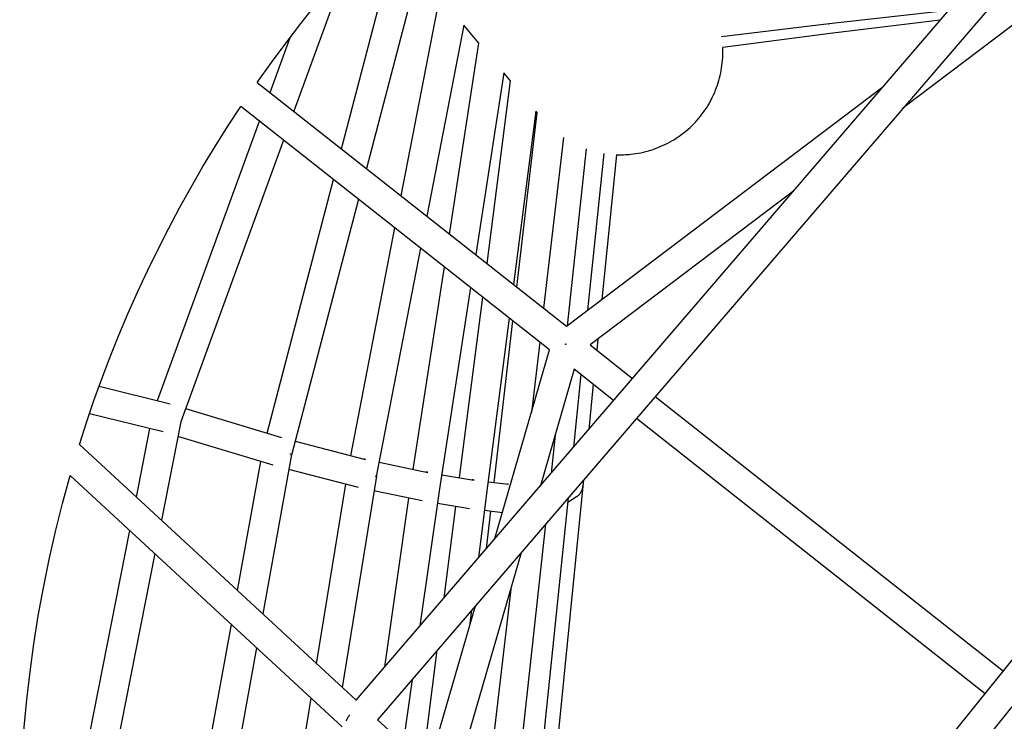
# Model space of a CAD drawing. Units: inches. Extents: x -398 to 785, y -364 to 370.
# Drawn here: x -79 to -52, y 86 to 105 of the extents above; entities that cross this region are included whole.
import ezdxf

# ---------------------------------------------------------------- set-up
doc = ezdxf.new("R2010")
doc.units = ezdxf.units.IN
doc.header["$MEASUREMENT"] = 0
doc.layers.add('Make2D$Visible$Curves', color=7, linetype='Continuous', true_color=0x000000)

msp = doc.modelspace()

# ---------------------------------------------------------------- linework, layer by layer
at = {"layer": 'Make2D$Visible$Curves', "lineweight": -3}
for points in [[(-69.626, 86.0869), (-50.984, 107.7922)], [(-70.0222, 101.0532), (-68.4049, 107.2444)], [(-67.6111, 107.1694), (-69.3478, 100.5212)], [(-50.5197, 107.1249), (-69.0455, 85.5549)], [(-69.9095, 105.9174), (-71.3121, 102.0705)], [(-49.7166, 105.9918), (-54.7875, 102.1558)], [(-68.4039, 99.7768), (-67.3558, 105.1888)], [(-72.3094, 102.8571), (-71.9238, 103.3975), (-71.528, 103.9308), (-71.1224, 104.4566), (-70.707, 104.9749)], [(-53.5457, 104.8096), (-56.7888, 104.4448)], [(-53.7759, 104.5415), (-56.7601, 104.1814)], [(-66.7045, 104.4124), (-67.7085, 99.2283)], [(-66.2912, 103.9198), (-66.7045, 104.4124)], [(-56.7859, 104.4452), (-59.7044, 104.0953)], [(-56.8048, 104.4441), (-56.7953, 104.4449), (-56.7857, 104.446)], [(-56.7888, 104.4448), (-56.7888, 104.4448), (-56.7888, 104.4448), (-56.7888, 104.4448), (-56.7888, 104.4448), (-56.7888, 104.4448), (-56.7888, 104.4448), (-56.7889, 104.4448), (-56.7889, 104.4448), (-56.7889, 104.4448), (-56.7889, 104.4448), (-56.7889, 104.4448), (-56.7889, 104.4448), (-56.7889, 104.4448), (-56.789, 104.4448), (-56.789, 104.4448), (-56.789, 104.4448), (-56.789, 104.4449), (-56.789, 104.4449), (-56.789, 104.4449), (-56.789, 104.4449), (-56.7891, 104.4449), (-56.7891, 104.4449), (-56.7891, 104.4449), (-56.7891, 104.4449), (-56.7891, 104.4449), (-56.7891, 104.4449), (-56.7891, 104.4449), (-56.7892, 104.4449), (-56.7892, 104.445), (-56.7892, 104.445), (-56.7892, 104.445), (-56.7893, 104.445), (-56.7893, 104.445), (-56.7893, 104.4451), (-56.7894, 104.4451), (-56.7894, 104.4451), (-56.7894, 104.4452), (-56.7894, 104.4452), (-56.7895, 104.4452), (-56.7895, 104.4453), (-56.7896, 104.4453), (-56.7896, 104.4454), (-56.7897, 104.4455)], [(-56.788, 104.4457), (-56.7881, 104.4456), (-56.7881, 104.4455), (-56.7881, 104.4454), (-56.7882, 104.4454), (-56.7882, 104.4453), (-56.7882, 104.4453), (-56.7882, 104.4453), (-56.7883, 104.4452), (-56.7883, 104.4452), (-56.7883, 104.4452), (-56.7883, 104.4451), (-56.7883, 104.4451), (-56.7884, 104.4451), (-56.7884, 104.445), (-56.7884, 104.445), (-56.7884, 104.445), (-56.7884, 104.445), (-56.7885, 104.445), (-56.7885, 104.445), (-56.7885, 104.445), (-56.7885, 104.4449), (-56.7885, 104.4449), (-56.7885, 104.4449), (-56.7885, 104.4449), (-56.7885, 104.4449), (-56.7886, 104.4449), (-56.7886, 104.4449), (-56.7886, 104.4449), (-56.7886, 104.4449), (-56.7886, 104.4449), (-56.7886, 104.4449), (-56.7886, 104.4449), (-56.7886, 104.4449), (-56.7887, 104.4449), (-56.7887, 104.4448), (-56.7887, 104.4448), (-56.7887, 104.4448), (-56.7887, 104.4448), (-56.7887, 104.4448), (-56.7887, 104.4448), (-56.7887, 104.4448), (-56.7888, 104.4448), (-56.7888, 104.4448)], [(-56.7859, 104.4452), (-56.7859, 104.4452), (-56.7859, 104.4452), (-56.7859, 104.4452), (-56.7859, 104.4452), (-56.7859, 104.4452), (-56.7859, 104.4452), (-56.7859, 104.4452), (-56.7859, 104.4452), (-56.7859, 104.4452), (-56.7859, 104.4452), (-56.7859, 104.4452), (-56.7859, 104.4452), (-56.7859, 104.4452), (-56.7859, 104.4452), (-56.7859, 104.4452), (-56.7859, 104.4452), (-56.7859, 104.4452), (-56.7859, 104.4452), (-56.7859, 104.4452), (-56.7859, 104.4452), (-56.7859, 104.4452), (-56.7859, 104.4452), (-56.7859, 104.4452), (-56.7859, 104.4452), (-56.7859, 104.4452), (-56.7859, 104.4452), (-56.7859, 104.4452), (-56.7859, 104.4452), (-56.7859, 104.4452), (-56.7859, 104.4452), (-56.7859, 104.4452), (-56.7859, 104.4452), (-56.7859, 104.4452), (-56.7859, 104.4452), (-56.7859, 104.4452), (-56.7859, 104.4452), (-56.7859, 104.4452), (-56.7859, 104.4452), (-56.7859, 104.4452), (-56.7859, 104.4452), (-56.7859, 104.4452), (-56.7859, 104.4452), (-56.7859, 104.4452), (-56.7858, 104.4452), (-56.7858, 104.4452), (-56.7858, 104.4452), (-56.7858, 104.4452), (-56.7858, 104.4453), (-56.7858, 104.4453), (-56.7858, 104.4453), (-56.7858, 104.4453), (-56.7858, 104.4453), (-56.7858, 104.4454), (-56.7858, 104.4454), (-56.7858, 104.4455), (-56.7858, 104.4455), (-56.7858, 104.4456), (-56.7858, 104.4458), (-56.7857, 104.446)], [(-56.7791, 104.4463), (-56.7858, 104.4454)], [(-56.7792, 104.4468), (-56.7791, 104.4463)], [(-71.9627, 102.5836), (-71.4195, 104.0735)], [(-56.7572, 104.1818), (-59.6754, 103.8072)], [(-56.7572, 104.1818), (-56.7572, 104.1818), (-56.7571, 104.1818), (-56.7571, 104.1818), (-56.7571, 104.1818), (-56.7571, 104.1818), (-56.7571, 104.1818), (-56.7571, 104.1818), (-56.7571, 104.1818), (-56.757, 104.1818), (-56.757, 104.1818), (-56.757, 104.1818), (-56.757, 104.1819), (-56.757, 104.1819), (-56.757, 104.1819), (-56.757, 104.1819), (-56.7569, 104.1819), (-56.7569, 104.1819), (-56.7569, 104.1819), (-56.7569, 104.1819), (-56.7569, 104.1819), (-56.7569, 104.1819), (-56.7569, 104.1819), (-56.7568, 104.182), (-56.7568, 104.182), (-56.7568, 104.182), (-56.7568, 104.182), (-56.7568, 104.182), (-56.7568, 104.182), (-56.7567, 104.1821), (-56.7567, 104.1821)], [(-67.09, 98.7405), (-66.2912, 103.9198)], [(-60.666, 101.5423), (-60.6137, 101.5873), (-60.5625, 101.6335), (-60.5126, 101.681), (-60.4638, 101.7297), (-60.4163, 101.7796), (-60.37, 101.8307), (-60.3249, 101.8829), (-60.2812, 101.9362), (-60.2388, 101.9907), (-60.1977, 102.0461), (-60.1581, 102.1025), (-60.1199, 102.1598), (-60.0831, 102.2181), (-60.0478, 102.2773), (-60.0139, 102.3374), (-59.9815, 102.3983), (-59.9507, 102.46), (-59.9214, 102.5224), (-59.8936, 102.5855), (-59.8675, 102.6493), (-59.8429, 102.7137), (-59.8199, 102.7787), (-59.7986, 102.8442), (-59.7788, 102.9103), (-59.7607, 102.9769), (-59.7443, 103.0439), (-59.7295, 103.1112), (-59.7164, 103.1789), (-59.705, 103.2469), (-59.6953, 103.3151), (-59.6873, 103.3836), (-59.681, 103.4523), (-59.6753, 103.5409), (-59.6725, 103.6297), (-59.6725, 103.7184), (-59.6754, 103.8072)], [(-65.6185, 103.118), (-66.38, 98.1805)], [(-66.0721, 97.9377), (-65.4332, 102.897)], [(-65.4332, 102.897), (-65.6185, 103.118)], [(-72.3094, 102.8571), (-63.916, 96.2372)], [(-63.916, 96.2372), (-55.3296, 102.7326)], [(-77.136, 93.0293), (-76.944, 93.6259), (-76.7409, 94.2209), (-76.5268, 94.8139), (-76.3016, 95.4047), (-76.0654, 95.9928), (-75.8181, 96.5781), (-75.5599, 97.1602), (-75.2907, 97.7388), (-75.0107, 98.3136), (-74.7199, 98.8843), (-74.4185, 99.4506), (-74.1064, 100.0122), (-73.7838, 100.5688), (-73.4509, 101.1201), (-73.1078, 101.6659), (-72.7545, 102.2058)], [(-64.3727, 95.5951), (-72.7545, 102.2058)], [(-64.7453, 102.0771), (-65.3518, 97.3696)], [(-65.2618, 97.2986), (-64.7114, 102.0366)], [(-64.7114, 102.0366), (-64.7453, 102.0771)], [(-75.0129, 94.218), (-72.2465, 101.8052)], [(-71.596, 101.292), (-74.3839, 93.6457)], [(-63.9977, 101.3596), (-64.536, 96.7261)], [(-62.5627, 100.8939), (-62.5133, 100.8924), (-62.4638, 100.8917), (-62.4144, 100.892), (-62.3649, 100.8931), (-62.3155, 100.8952), (-62.2661, 100.8981), (-62.2167, 100.9018), (-62.1674, 100.9065), (-62.0989, 100.9144), (-62.0306, 100.9241), (-61.9626, 100.9354), (-61.8949, 100.9484), (-61.8276, 100.9631), (-61.7606, 100.9794), (-61.6941, 100.9974), (-61.628, 101.0171), (-61.5623, 101.0384), (-61.4973, 101.0613), (-61.4329, 101.0858), (-61.3691, 101.1119), (-61.3059, 101.1395), (-61.2435, 101.1688), (-61.1818, 101.1995), (-61.1208, 101.2318), (-61.0607, 101.2656), (-61.0014, 101.3009), (-60.9431, 101.3376), (-60.8857, 101.3758), (-60.8293, 101.4153), (-60.7738, 101.4563), (-60.7194, 101.4986), (-60.666, 101.5423)], [(-63.3796, 101.0504), (-63.9013, 96.2483)], [(-62.9006, 100.9279), (-63.3424, 96.6711)], [(-62.5627, 100.8939), (-62.9585, 96.9615)], [(-72.0386, 93.3345), (-70.2393, 100.2221)], [(-69.5649, 99.6901), (-71.3806, 92.7395)], [(-57.7491, 99.9154), (-63.2775, 95.7334)], [(-69.7698, 92.7242), (-68.5723, 98.9073)], [(-67.8769, 98.3588), (-69.077, 92.1624)], [(-68.0752, 92.3528), (-67.2278, 97.8469)], [(-66.5179, 97.2869), (-67.3604, 91.8239)], [(-59.8528, 77.2044), (-43.6041, 97.368)], [(-66.8206, 92.1278), (-66.1893, 97.0278)], [(-43.1258, 96.7073), (-59.2666, 76.6776)], [(-65.469, 96.4597), (-66.0922, 91.6223)], [(-65.8777, 91.9962), (-65.3684, 96.3804)], [(-64.6426, 95.8079), (-64.8643, 93.8994)], [(-63.921, 95.74), (-63.921, 95.74), (-63.9554, 95.7499)], [(-63.9496, 95.7374), (-63.9473, 95.7404)], [(-63.9473, 95.7404), (-63.9341, 95.7572)], [(-63.9341, 95.7572), (-63.9473, 95.7404)], [(-63.9473, 95.7404), (-63.9473, 95.7404)], [(-63.9341, 95.7572), (-63.921, 95.74)], [(-63.2775, 95.7334), (-62.1233, 94.8224)], [(-63.066, 95.8933), (-63.0965, 95.5905)], [(-65.857, 90.4752), (-64.3727, 95.5951)], [(-63.7059, 95.0689), (-64.6311, 91.8773)], [(-63.5236, 94.925), (-63.7282, 92.9538)], [(-62.6365, 94.2249), (-63.7059, 95.0689)], [(-76.6025, 94.6082), (-74.6702, 94.1339)], [(-63.19, 94.6617), (-63.3133, 93.437)], [(-61.505, 94.3344), (-52.0575, 86.8779)], [(-74.8579, 93.3696), (-76.8648, 93.8622)], [(-74.252, 94.0073), (-71.6469, 93.2154)], [(-74.3839, 93.6457), (-74.9105, 90.972)], [(-52.5513, 86.2651), (-62.0182, 93.7369)], [(-75.589, 91.5993), (-75.2227, 93.4591)], [(-64.2233, 93.2842), (-64.336, 92.2461)], [(-77.136, 93.0293), (-69.626, 86.0869)], [(-71.8758, 92.4625), (-74.4621, 93.2486)], [(-71.2812, 93.12), (-69.3737, 92.6205)], [(-71.3768, 92.754), (-72.1607, 88.4301)], [(-71.4083, 92.7689), (-71.406, 92.7806)], [(-71.3984, 92.7463), (-71.3995, 92.7423)], [(-72.8457, 89.0633), (-72.211, 92.5644)], [(-69.3721, 92.62), (-69.3824, 92.6223), (-69.3929, 92.6242), (-69.4034, 92.6259), (-69.4139, 92.6273), (-69.4245, 92.6283), (-69.4351, 92.629), (-69.4458, 92.6294), (-69.4564, 92.6295)], [(-69.0031, 92.5441), (-67.6772, 92.2708)], [(-69.563, 91.8566), (-71.4499, 92.3506)], [(-67.6761, 92.2705), (-67.6843, 92.2719), (-67.6925, 92.2732), (-67.7008, 92.2743), (-67.7091, 92.2752), (-67.7174, 92.2759), (-67.7258, 92.2764), (-67.7341, 92.2768), (-67.7424, 92.2769)], [(-67.3012, 92.208), (-66.4267, 92.0621)], [(-78.6889, 80.2036), (-78.7259, 80.9234), (-78.7485, 81.6491), (-78.7564, 82.3805), (-78.7491, 83.117), (-78.7265, 83.8583), (-78.6881, 84.604), (-78.6337, 85.3535), (-78.5631, 86.1064), (-78.476, 86.8622), (-78.3721, 87.6203), (-78.2513, 88.3804), (-78.1133, 89.1418), (-77.958, 89.9039), (-77.7853, 90.6663), (-77.5949, 91.4283), (-77.3868, 92.1894)], [(-70.0085, 85.3688), (-77.3868, 92.1894)], [(-70.6971, 87.0771), (-69.9089, 91.9471)], [(-69.0758, 92.1684), (-70.0036, 86.436)], [(-69.0958, 92.1646), (-69.0953, 92.1674)], [(-69.0958, 92.1646), (-69.0874, 92.1633), (-69.0816, 92.1626), (-69.0795, 92.1624), (-69.0788, 92.1623), (-69.0781, 92.1623), (-69.0779, 92.1623), (-69.0776, 92.1623), (-69.0775, 92.1623), (-69.0774, 92.1623), (-69.0774, 92.1623), (-69.0773, 92.1623), (-69.0772, 92.1623), (-69.0772, 92.1623), (-69.0772, 92.1623), (-69.0772, 92.1623), (-69.0771, 92.1623), (-69.0771, 92.1623), (-69.0771, 92.1623), (-69.0771, 92.1623), (-69.0771, 92.1623), (-69.0771, 92.1623), (-69.0771, 92.1623), (-69.0771, 92.1623), (-69.077, 92.1623), (-69.077, 92.1623), (-69.077, 92.1623), (-69.077, 92.1624), (-69.077, 92.1624), (-69.077, 92.1624), (-69.077, 92.1624), (-69.077, 92.1624), (-69.077, 92.1624), (-69.077, 92.1624), (-69.077, 92.1624), (-69.077, 92.1624), (-69.077, 92.1624), (-69.077, 92.1624), (-69.077, 92.1624)], [(-69.077, 92.1624), (-69.077, 92.1624), (-69.077, 92.1624), (-69.077, 92.1624), (-69.077, 92.1624), (-69.077, 92.1624), (-69.077, 92.1624), (-69.077, 92.1624), (-69.077, 92.1624), (-69.077, 92.1625), (-69.077, 92.1625), (-69.077, 92.1625), (-69.077, 92.1625), (-69.077, 92.1625), (-69.077, 92.1625), (-69.077, 92.1625), (-69.077, 92.1625), (-69.077, 92.1625), (-69.077, 92.1625), (-69.0771, 92.1625), (-69.0771, 92.1625), (-69.0771, 92.1625), (-69.0771, 92.1625), (-69.0771, 92.1626), (-69.0771, 92.1626), (-69.0772, 92.1626), (-69.0772, 92.1626), (-69.0772, 92.1626), (-69.0773, 92.1627), (-69.0774, 92.1627), (-69.0774, 92.1627), (-69.0775, 92.1628), (-69.0777, 92.1629), (-69.078, 92.163), (-69.0786, 92.1632), (-69.0793, 92.1634), (-69.0813, 92.164), (-69.087, 92.1654), (-69.0953, 92.1674)], [(-69.0853, 92.1733), (-69.0872, 92.1633)], [(-69.0844, 92.1787), (-69.0853, 92.1733)], [(-66.4254, 92.0618), (-66.4379, 92.0634), (-66.4504, 92.0646), (-66.463, 92.0654), (-66.4756, 92.0658)], [(-66.0415, 92.0159), (-65.4855, 91.9491)], [(-65.4855, 91.9491), (-65.4955, 91.9502), (-65.5055, 91.951), (-65.5155, 91.9516), (-65.5255, 91.9518)], [(-63.636, 91.6125), (-63.6269, 91.6191), (-63.6178, 91.6259), (-63.6089, 91.6331), (-63.6002, 91.6405), (-63.5917, 91.6482), (-63.5833, 91.6563), (-63.5752, 91.6646), (-63.5672, 91.6731), (-63.5595, 91.682), (-63.5521, 91.6911), (-63.5449, 91.7004), (-63.5379, 91.71), (-63.5313, 91.7198), (-63.5249, 91.7298), (-63.5189, 91.74), (-63.5131, 91.7504), (-63.5077, 91.761), (-63.5026, 91.7717), (-63.4978, 91.7825), (-63.4933, 91.7935), (-63.4892, 91.8046), (-63.4855, 91.8158), (-63.4821, 91.8271), (-63.479, 91.8384), (-63.4763, 91.8497), (-63.4739, 91.8611), (-63.4719, 91.8726), (-63.4702, 91.884), (-63.4689, 91.8954), (-63.4679, 91.9067), (-63.4672, 91.9181), (-63.4669, 91.9293)], [(-63.451, 92.0687), (-63.4682, 91.8971)], [(-67.8288, 91.4985), (-69.1405, 91.7689)], [(-67.3598, 91.8279), (-67.8954, 88.1019)], [(-67.3706, 91.8249), (-67.3704, 91.8259)], [(-67.3604, 91.8239), (-67.3604, 91.8239), (-67.3604, 91.8239), (-67.3604, 91.8239), (-67.3604, 91.8239), (-67.3605, 91.8239), (-67.3605, 91.8239), (-67.3605, 91.8239), (-67.3605, 91.8239), (-67.3605, 91.8239), (-67.3605, 91.8239), (-67.3605, 91.8239), (-67.3605, 91.8239), (-67.3605, 91.8239), (-67.3605, 91.8239), (-67.3605, 91.8239), (-67.3605, 91.8239), (-67.3605, 91.8239), (-67.3605, 91.8239), (-67.3605, 91.8239), (-67.3605, 91.8238), (-67.3605, 91.8238), (-67.3606, 91.8238), (-67.3606, 91.8238), (-67.3606, 91.8238), (-67.3606, 91.8238), (-67.3607, 91.8238), (-67.3608, 91.8238), (-67.3609, 91.8238), (-67.3611, 91.8238), (-67.3614, 91.8239), (-67.3618, 91.8239), (-67.3629, 91.824), (-67.3706, 91.8249)], [(-67.3704, 91.8259), (-67.3628, 91.8245), (-67.3618, 91.8243), (-67.3614, 91.8242), (-67.361, 91.8241), (-67.3609, 91.8241), (-67.3608, 91.824), (-67.3607, 91.824), (-67.3606, 91.824), (-67.3606, 91.824), (-67.3606, 91.824), (-67.3605, 91.8239), (-67.3605, 91.8239), (-67.3605, 91.8239), (-67.3605, 91.8239), (-67.3605, 91.8239), (-67.3605, 91.8239), (-67.3605, 91.8239), (-67.3605, 91.8239), (-67.3605, 91.8239), (-67.3605, 91.8239), (-67.3605, 91.8239), (-67.3605, 91.8239), (-67.3605, 91.8239), (-67.3605, 91.8239), (-67.3605, 91.8239), (-67.3605, 91.8239), (-67.3604, 91.8239), (-67.3604, 91.8239), (-67.3604, 91.8239), (-67.3604, 91.8239), (-67.3604, 91.8239), (-67.3604, 91.8239), (-67.3604, 91.8239)], [(-67.3658, 91.8251), (-67.3659, 91.8243)], [(-63.4682, 91.8971), (-64.5135, 81.4381)], [(-63.4687, 91.8973), (-63.4686, 91.8973), (-63.4685, 91.8972), (-63.4684, 91.8972), (-63.4684, 91.8972), (-63.4684, 91.8972), (-63.4683, 91.8972), (-63.4683, 91.8972), (-63.4683, 91.8972), (-63.4683, 91.8972), (-63.4683, 91.8972), (-63.4683, 91.8972), (-63.4683, 91.8972), (-63.4683, 91.8972), (-63.4683, 91.8972), (-63.4683, 91.8972), (-63.4683, 91.8971), (-63.4683, 91.8971), (-63.4683, 91.8971), (-63.4683, 91.8971), (-63.4683, 91.8971), (-63.4683, 91.8971), (-63.4683, 91.8971), (-63.4682, 91.8971), (-63.4682, 91.8971), (-63.4682, 91.8971), (-63.4682, 91.8971), (-63.4682, 91.8971), (-63.4682, 91.8971), (-63.4682, 91.8971), (-63.4682, 91.8971), (-63.4682, 91.8971), (-63.4682, 91.8971), (-63.4682, 91.8971), (-63.4682, 91.8971), (-63.4682, 91.8971), (-63.4682, 91.8971), (-63.4682, 91.8971), (-63.4682, 91.8971), (-63.4682, 91.8971), (-63.4682, 91.8971), (-63.4682, 91.8971), (-63.4682, 91.8971), (-63.4682, 91.8971), (-63.4682, 91.8971), (-63.4682, 91.8971), (-63.4682, 91.8971), (-63.4682, 91.8971), (-63.4682, 91.8971), (-63.4682, 91.8971), (-63.4682, 91.8971), (-63.4682, 91.8971), (-63.4682, 91.8971), (-63.4682, 91.8971), (-63.4682, 91.8971), (-63.4682, 91.8971), (-63.4682, 91.8971), (-63.4682, 91.8971), (-63.4682, 91.8971)], [(-63.4682, 91.8971), (-63.4682, 91.8971), (-63.4682, 91.8971), (-63.4682, 91.8971), (-63.4682, 91.8971), (-63.4682, 91.8971), (-63.4682, 91.8971), (-63.4682, 91.8971), (-63.4682, 91.8971), (-63.4682, 91.8971), (-63.4682, 91.8971), (-63.4682, 91.8971), (-63.4682, 91.8971), (-63.4682, 91.8971), (-63.4682, 91.8971), (-63.4682, 91.8971), (-63.4682, 91.8971), (-63.4682, 91.8971), (-63.4682, 91.8971), (-63.4682, 91.8971), (-63.4682, 91.8971), (-63.4682, 91.8971), (-63.4682, 91.8971), (-63.4682, 91.8971), (-63.4682, 91.8971), (-63.4682, 91.8971), (-63.4682, 91.8971), (-63.4682, 91.8971), (-63.4682, 91.8971), (-63.4682, 91.8971), (-63.4682, 91.8971), (-63.4682, 91.8971), (-63.4682, 91.8971), (-63.4683, 91.8971), (-63.4683, 91.8971), (-63.4683, 91.8971), (-63.4683, 91.8971), (-63.4683, 91.8971), (-63.4683, 91.8971), (-63.4683, 91.8971), (-63.4683, 91.8971), (-63.4683, 91.8971), (-63.4683, 91.8971), (-63.4683, 91.8971), (-63.4683, 91.8971), (-63.4683, 91.8971), (-63.4683, 91.8971), (-63.4683, 91.8971), (-63.4683, 91.8971), (-63.4683, 91.8971), (-63.4683, 91.8971), (-63.4683, 91.897), (-63.4683, 91.897), (-63.4684, 91.897), (-63.4684, 91.897), (-63.4684, 91.897), (-63.4685, 91.897), (-63.4685, 91.897), (-63.4686, 91.897), (-63.4687, 91.897)], [(-63.4687, 91.8969), (-63.4684, 91.8968), (-63.4683, 91.8968), (-63.4683, 91.8968), (-63.4683, 91.8968), (-63.4683, 91.8968), (-63.4683, 91.8968), (-63.4683, 91.8968), (-63.4683, 91.8968), (-63.4683, 91.8968)], [(-68.8502, 86.9901), (-68.1915, 91.5733)], [(-66.5473, 91.2843), (-67.4171, 91.4295)], [(-66.0922, 91.6223), (-66.307, 89.9513)], [(-66.0978, 91.6217), (-66.0976, 91.6233)], [(-66.0922, 91.6223), (-66.0922, 91.6223), (-66.0922, 91.6223), (-66.0922, 91.6223), (-66.0922, 91.6223), (-66.0922, 91.6223), (-66.0923, 91.6223), (-66.0923, 91.6223), (-66.0923, 91.6223), (-66.0923, 91.6223), (-66.0923, 91.6223), (-66.0923, 91.6223), (-66.0923, 91.6223), (-66.0923, 91.6223), (-66.0923, 91.6223), (-66.0923, 91.6222), (-66.0923, 91.6222), (-66.0923, 91.6222), (-66.0923, 91.6222), (-66.0923, 91.6222), (-66.0923, 91.6222), (-66.0923, 91.6222), (-66.0923, 91.6222), (-66.0923, 91.6222), (-66.0923, 91.6222), (-66.0923, 91.6222), (-66.0923, 91.6222), (-66.0923, 91.6222), (-66.0923, 91.6222), (-66.0923, 91.6222), (-66.0923, 91.6222), (-66.0924, 91.6222), (-66.0924, 91.6221), (-66.0924, 91.6221), (-66.0924, 91.6221), (-66.0924, 91.6221), (-66.0924, 91.6221), (-66.0924, 91.6221), (-66.0925, 91.6221), (-66.0925, 91.6221), (-66.0925, 91.6221), (-66.0925, 91.6221), (-66.0926, 91.622), (-66.0926, 91.622), (-66.0927, 91.622), (-66.0927, 91.622), (-66.0927, 91.622), (-66.0928, 91.622), (-66.0929, 91.6219), (-66.093, 91.6219), (-66.0932, 91.6219), (-66.0933, 91.6219), (-66.0936, 91.6218), (-66.094, 91.6218), (-66.0944, 91.6218), (-66.0954, 91.6217), (-66.0965, 91.6217), (-66.0978, 91.6217)], [(-66.0977, 91.6225), (-66.0953, 91.6223), (-66.0936, 91.6222), (-66.093, 91.6221), (-66.0928, 91.6221), (-66.0926, 91.6221), (-66.0925, 91.6221), (-66.0924, 91.6221), (-66.0924, 91.6221), (-66.0924, 91.6222), (-66.0924, 91.6222), (-66.0923, 91.6222), (-66.0923, 91.6222), (-66.0923, 91.6222), (-66.0923, 91.6222), (-66.0923, 91.6222), (-66.0923, 91.6222), (-66.0923, 91.6222), (-66.0923, 91.6222), (-66.0923, 91.6222), (-66.0923, 91.6222), (-66.0923, 91.6222), (-66.0923, 91.6222), (-66.0923, 91.6222), (-66.0923, 91.6222), (-66.0923, 91.6222), (-66.0923, 91.6222), (-66.0923, 91.6222), (-66.0923, 91.6222), (-66.0923, 91.6222), (-66.0923, 91.6222), (-66.0923, 91.6222), (-66.0923, 91.6222), (-66.0923, 91.6222), (-66.0923, 91.6222), (-66.0923, 91.6222), (-66.0923, 91.6222), (-66.0923, 91.6222), (-66.0923, 91.6222)], [(-66.0951, 91.6237), (-66.0954, 91.6217)], [(-66.0951, 91.6237), (-66.0944, 91.6235), (-66.0938, 91.6233), (-66.0935, 91.6232), (-66.0933, 91.6231), (-66.0931, 91.623), (-66.0929, 91.6229), (-66.0928, 91.6229), (-66.0927, 91.6228), (-66.0927, 91.6228), (-66.0926, 91.6227), (-66.0925, 91.6227), (-66.0925, 91.6227), (-66.0925, 91.6227), (-66.0925, 91.6226), (-66.0924, 91.6226), (-66.0924, 91.6226), (-66.0924, 91.6226), (-66.0924, 91.6226), (-66.0924, 91.6226), (-66.0923, 91.6225), (-66.0923, 91.6225), (-66.0923, 91.6225), (-66.0923, 91.6225), (-66.0923, 91.6225), (-66.0923, 91.6225), (-66.0923, 91.6225), (-66.0923, 91.6225), (-66.0923, 91.6225), (-66.0923, 91.6225), (-66.0923, 91.6225), (-66.0923, 91.6225), (-66.0923, 91.6224), (-66.0923, 91.6224), (-66.0923, 91.6224), (-66.0923, 91.6224), (-66.0923, 91.6224), (-66.0923, 91.6224), (-66.0923, 91.6224), (-66.0923, 91.6224), (-66.0923, 91.6224), (-66.0922, 91.6224), (-66.0922, 91.6224), (-66.0922, 91.6224), (-66.0922, 91.6224), (-66.0922, 91.6224), (-66.0922, 91.6224), (-66.0922, 91.6224), (-66.0922, 91.6224), (-66.0922, 91.6224), (-66.0922, 91.6224), (-66.0922, 91.6224), (-66.0922, 91.6223), (-66.0922, 91.6223), (-66.0922, 91.6223), (-66.0922, 91.6223), (-66.0922, 91.6223), (-66.0922, 91.6223), (-66.0922, 91.6223), (-66.0922, 91.6223)], [(-63.8708, 91.5799), (-64.8872, 81.7775)], [(-63.636, 91.6125), (-63.8852, 91.4403)], [(-67.2401, 88.8649), (-66.9211, 91.3467)], [(-65.6536, 91.1767), (-66.142, 91.2353)], [(-66.0867, 90.2078), (-65.9688, 91.2145)], [(-64.4866, 90.8629), (-65.4242, 82.2653)], [(-77.2232, 83.3022), (-75.7676, 90.6926)], [(-75.0891, 90.0653), (-76.5246, 82.7766)], [(-65.1487, 90.092), (-67.0021, 83.6987)], [(-65.4156, 89.1712), (-66.1471, 82.922)], [(-67.6507, 84.2879), (-66.3856, 88.6518)], [(-66.4895, 88.5308), (-66.5443, 88.1043)], [(-74.0445, 82.4508), (-73.0121, 88.1454)], [(-72.3271, 87.5122), (-73.3448, 81.8985)], [(-67.8097, 84.4323), (-67.4226, 87.4444)], [(-68.1038, 86.6512), (-68.352, 84.9249)], [(-71.5457, 81.8335), (-70.848, 86.1448)], [(-69.794, 85.6933), (-69.8026, 85.6834), (-69.8109, 85.6734), (-69.8189, 85.6632), (-69.8267, 85.6529), (-69.8342, 85.6425), (-69.8414, 85.6321), (-69.8483, 85.6215), (-69.8549, 85.6109), (-69.8612, 85.6003), (-69.8672, 85.5896), (-69.8728, 85.5789), (-69.8782, 85.5683), (-69.8832, 85.5577), (-69.8879, 85.5471), (-69.8923, 85.5366), (-69.8964, 85.5262)], [(-69.0455, 85.5549), (-59.8528, 77.2044)]]:
    msp.add_lwpolyline(points, dxfattribs=at)

doc.saveas('drawing.dxf')
